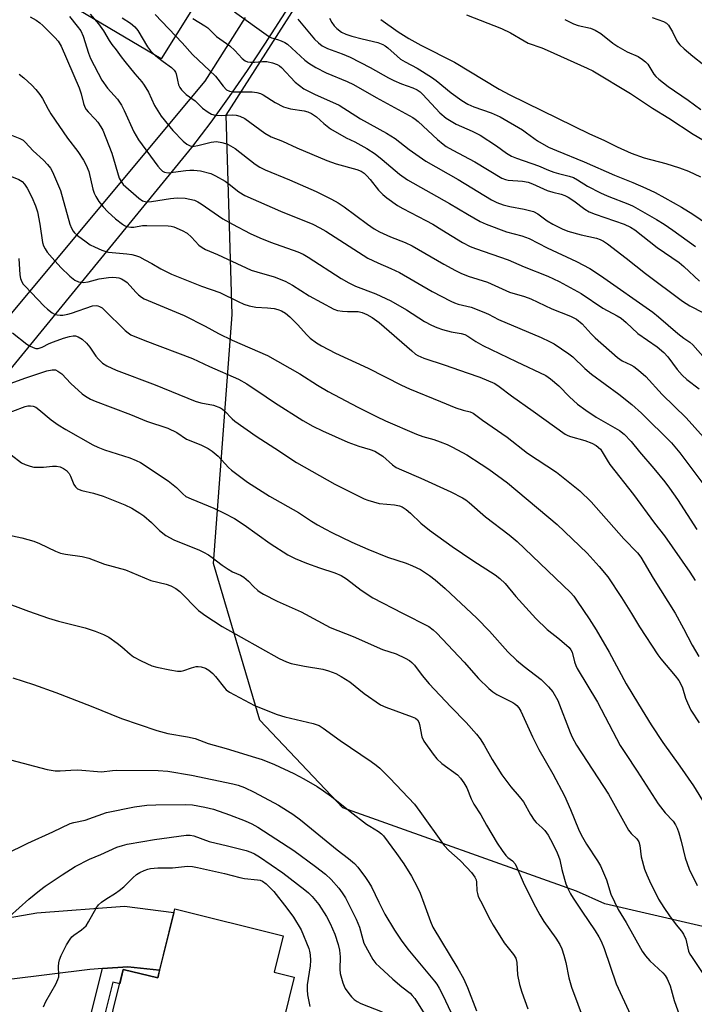
# Model space of a CAD drawing. Units: inches. Extents: x 1213772 to 1219772, y 573455 to 577455.
# Drawn here: x 1217384 to 1217581, y 575771 to 576060 of the extents above; entities that cross this region are included whole.
import ezdxf

# ---------------------------------------------------------------- set-up
doc = ezdxf.new("R2010")
doc.units = ezdxf.units.IN
doc.header["$MEASUREMENT"] = 0
for name, color, linetype in [('BLDG-Footprint', 5, 'Continuous'), ('NTRL-Trees', 3, 'Continuous'), ('TRANS-Non Street Sidewalk', 7, 'Continuous'), ('TRANS-Road', 130, 'Continuous'), ('Undefined', 1, 'Continuous')]:
    doc.layers.add(name, color=color, linetype=linetype)

msp = doc.modelspace()

# ---------------------------------------------------------------- linework, layer by layer
at = {"layer": 'BLDG-Footprint', "elevation": 562.1}
msp.add_lwpolyline([(1217464.13, 575779.21), (1217456.04, 575746.6), (1217447.75, 575748.65), (1217443.34, 575730.88), (1217450.35, 575729.14), (1217439.99, 575687.41), (1217402.97, 575696.6), (1217408.85, 575720.32), (1217399.4, 575722.67), (1217413.99, 575781.48), (1217424.1, 575778.97), (1217429.13, 575799.24), (1217460.84, 575791.37), (1217458.19, 575780.68)], close=True, dxfattribs=at)
at = {"layer": 'NTRL-Trees'}
for points in [[(1217595.71, 575791.31, 0), (1217555.2, 575800.72, 0), (1217546.88, 575804.4, 0), (1217478.31, 575828.9, 0), (1217453.99, 575854.58, 0), (1217440.48, 575900.52, 0), (1217445.88, 575973.5, 0), (1217444.16, 576031.96, 0), (1217568.02, 576225.87, 0), (1217568.02, 576267.13, 0), (1217549.27, 576323.39, 0), (1217493.01, 576413.41, 0), (1217466.75, 576486.54, 0), (1217470.5, 576525.93, 0), (1217491.13, 576542.8, 0), (1217556.77, 576514.67, 0), (1217605.53, 576488.42, 0)], [(1217434.87, 576529.68, 0), (1217449.87, 576464.04, 0), (1217485.5, 576375.9, 0), (1217519.26, 576299.01, 0), (1217534.26, 576259.63, 0), (1217536.14, 576225.87, 0), (1217425.11, 576048.52, 0), (1217394.53, 576066.74, 0), (1217378.32, 576114.03, 0), (1217374.64, 576148.69, 0), (1217369.51, 576171.76, 0), (1217361.41, 576193.54, 0), (1217332.97, 576236.19, 0), (1217295.47, 576286.19, 0), (1217187.14, 576307.03, 0), (1217159.4, 576301.87, 0), (1217118.86, 576324.84, 0), (1217045.89, 576358.62, 0)]]:
    msp.add_polyline3d(points, dxfattribs=at)
at = {"layer": 'TRANS-Non Street Sidewalk'}
msp.add_lwpolyline([(1217424.65, 575781.21), (1217424.1, 575778.97), (1217413.99, 575781.48), (1217412.93, 575777.22), (1217410.92, 575777.72), (1217406.86, 575761.33), (1217408.87, 575760.83), (1217407.52, 575755.41), (1217401.69, 575756.85), (1217407.86, 575781.73), (1217415.3, 575782.26)], close=True, dxfattribs=at)
at = {"layer": 'TRANS-Road'}
for points in [[(1217503.64, 576127.74, 0), (1217455.41, 576052.87, 0), (1217450.33, 576045.1, 0), (1217445.07, 576037.45, 0), (1217439.63, 576029.93, 0), (1217434.02, 576022.53, 0), (1217360, 575932.05, 0), (1217273.18, 575805.46, 0)], [(1217210.29, 575737.02, 0), (1217266.92, 575819.4, 0), (1217333.7, 575914, 0), (1217336.92, 575918.57, 0), (1217351.83, 575938.66, 0), (1217438.03, 576042.02, 0), (1217449.79, 576060.65, 0)], [(1217273.26, 575791.6, 0), (1217274.11, 575791.22, 0), (1217301.85, 575789.97, 0), (1217331.32, 575790.19, 0), (1217352.69, 575791.78, 0), (1217388.61, 575798.11, 0), (1217414.31, 575800.03, 0), (1217428.85, 575798.12, 0), (1217424.65, 575781.21, 0), (1217415.3, 575782.26, 0), (1217407.86, 575781.73, 0), (1217404.19, 575781.46, 0), (1217380.52, 575778.55, 0), (1217352.51, 575776.04, 0), (1217319.57, 575776.38, 0), (1217285.19, 575777.29, 0), (1217284.53, 575777.33, 0), (1217281.8, 575777.45, 0), (1217279.08, 575777.49, 0), (1217276.35, 575777.46, 0), (1217273.63, 575777.34, 0)]]:
    msp.add_polyline3d(points, dxfattribs=at)
at = {"layer": 'Undefined'}
for points, elevation in [([(1217386.7, 576060.85), (1217388.43, 576059.87), (1217389.53, 576059.07), (1217390.39, 576058.33), (1217393.93, 576054.8), (1217394.88, 576053.69), (1217395.77, 576052.23), (1217401.09, 576040.02), (1217401.65, 576038.22), (1217402.31, 576035.42), (1217402.71, 576034.36), (1217403.13, 576033.64), (1217403.66, 576032.96), (1217405.74, 576030.86), (1217406.49, 576029.99), (1217407.44, 576028.61), (1217407.97, 576027.57), (1217410.64, 576020.89), (1217412.82, 576013.57), (1217413.35, 576012.5), (1217413.98, 576011.7), (1217418.54, 576007.66), (1217419.66, 576006.91), (1217420.41, 576006.66), (1217421.21, 576006.6), (1217422.27, 576006.67), (1217427.8, 576007.59), (1217429.83, 576007.75), (1217432.12, 576007.67), (1217433.5, 576007.41), (1217434.85, 576007.03), (1217435.87, 576006.56), (1217436.85, 576005.99), (1217443.13, 576001.59), (1217446.03, 576000)], 530), ([(1217398.27, 576060.89), (1217400.48, 576058.12), (1217401.52, 576056.69), (1217402.26, 576055.17), (1217403.83, 576050.2), (1217404.41, 576048.65), (1217407.67, 576042.3), (1217409.33, 576039.94), (1217412.27, 576036.66), (1217413.45, 576034.98), (1217414.27, 576033.4), (1217417.06, 576027.13), (1217418.42, 576024.74), (1217424.14, 576017.08), (1217424.87, 576016.18), (1217425.46, 576015.6), (1217426.1, 576015.25), (1217427.1, 576015.11), (1217432.35, 576015.81), (1217433.52, 576015.89), (1217434.64, 576015.86), (1217436.6, 576015.64), (1217439.67, 576014.86), (1217441, 576014.25), (1217443.81, 576012.61), (1217445, 576011.78), (1217447.91, 576009.5), (1217449.62, 576008.47), (1217460.09, 576003.88), (1217469.54, 576000)], 528), ([(1217404.27, 576061.62), (1217406.72, 576058.82), (1217408.15, 576056.77), (1217409.85, 576053.88), (1217410.65, 576052.69), (1217411.95, 576051.12), (1217413.35, 576049.1), (1217414.41, 576047.72), (1217417.33, 576044.1), (1217419.39, 576041.75), (1217420.1, 576040.79), (1217421.35, 576038.75), (1217423.14, 576034.83), (1217425.13, 576031.66), (1217428.52, 576027.54), (1217431.52, 576024.38), (1217432.61, 576023.49), (1217433.59, 576023.03), (1217434.15, 576022.94), (1217434.72, 576022.95), (1217435.86, 576023.15), (1217439.76, 576024.1), (1217441.29, 576024.25), (1217442.9, 576024.03), (1217443.97, 576023.74), (1217444.76, 576023.44), (1217446.77, 576022.25), (1217452.66, 576017.68), (1217454.06, 576016.71), (1217455.58, 576015.97), (1217462.7, 576013.02), (1217470.54, 576009.6), (1217475.01, 576007.35), (1217476.96, 576006.25), (1217478.74, 576005.08), (1217485.58, 576000)], 526), ([(1217423.33, 576061.52), (1217431.23, 576053.26), (1217434.26, 576049.84), (1217441.02, 576043.4), (1217441.75, 576042.53), (1217443.24, 576040.47), (1217444.25, 576039.45), (1217445.14, 576039.03), (1217446.19, 576038.85), (1217451.81, 576038.88), (1217453.18, 576038.69), (1217454.21, 576038.33), (1217454.98, 576037.96), (1217458.48, 576035.72), (1217461, 576034.4), (1217463.04, 576033.82), (1217466.98, 576033.29), (1217468.11, 576032.98), (1217469.19, 576032.52), (1217470.65, 576031.51), (1217472.76, 576029.51), (1217474.73, 576028.02), (1217479.28, 576025.39), (1217481.86, 576024.2), (1217483.63, 576023.24), (1217485.37, 576022.22), (1217487.79, 576020.63), (1217489.87, 576019.03), (1217494.98, 576014.69), (1217497.33, 576013.02), (1217509.58, 576006.1), (1217514.91, 576002.95), (1217518.64, 576000.86), (1217520.35, 576000)], 522), ([(1217446.57, 576062.32), (1217456.55, 576055.15), (1217457.48, 576054.64), (1217459.18, 576054.21), (1217460.29, 576053.82), (1217461.36, 576053.31), (1217462.1, 576052.85), (1217467.21, 576048.1), (1217468.4, 576047.22), (1217470.4, 576045.95), (1217473.48, 576044.37), (1217479.6, 576041.83), (1217481.45, 576040.97), (1217488.15, 576037.17), (1217498.87, 576031.31), (1217499.58, 576030.84), (1217500.44, 576030.13), (1217506.08, 576024.89), (1217507.78, 576023.48), (1217508.64, 576022.86), (1217510.57, 576021.72), (1217517.06, 576018.27), (1217524.96, 576013.51), (1217526.02, 576013.1), (1217526.86, 576012.91), (1217531.02, 576012.64), (1217532.68, 576012.34), (1217533.99, 576011.89), (1217537.13, 576010.35), (1217538.21, 576009.9), (1217539.89, 576009.38), (1217542.36, 576008.79), (1217543.43, 576008.46), (1217544.43, 576007.96), (1217546.11, 576006.92), (1217549.34, 576004.4), (1217550.59, 576003.63), (1217552.35, 576002.92), (1217560.87, 576000)], 518), ([(1217514.6, 576061.44), (1217524.89, 576057.44), (1217527.51, 576056.17), (1217531.53, 576053.76), (1217532.72, 576053.13), (1217536.68, 576051.73), (1217538.3, 576051.07), (1217550.01, 576045.8), (1217551.65, 576044.96), (1217562.65, 576038.39), (1217569.11, 576034.1), (1217573.91, 576031.17), (1217581.03, 576026.42), (1217590.57, 576020.81)], 510), ([(1217569.08, 576060.62), (1217572.35, 576059.46), (1217573.2, 576058.96), (1217573.79, 576058.37), (1217574.45, 576057.44), (1217575.01, 576056.44), (1217576.26, 576053.83), (1217576.73, 576053.09), (1217577.12, 576052.64), (1217578.43, 576051.44), (1217580.96, 576049.34), (1217584.22, 576046.76)], 506), ([(1217413.67, 576060.53), (1217416.12, 576058.98), (1217417.38, 576057.91), (1217418.24, 576056.79), (1217421.11, 576052.07), (1217421.94, 576050.9), (1217422.75, 576050.11), (1217424.06, 576049.01), (1217425.64, 576047.77), (1217428.16, 576045.96), (1217428.94, 576045.21), (1217429.3, 576044.6), (1217429.46, 576044.12), (1217429.85, 576042.22), (1217430.22, 576040.87), (1217430.56, 576040.12), (1217431.04, 576039.45), (1217432.45, 576038.07), (1217435.05, 576036.21), (1217437.19, 576034.1), (1217438.86, 576032.86), (1217439.89, 576032.29), (1217440.94, 576032.01), (1217442.87, 576031.9), (1217445.99, 576032.1), (1217447.1, 576031.98), (1217448.17, 576031.7), (1217449.6, 576030.98), (1217455.52, 576026.72), (1217457.36, 576025.68), (1217460.68, 576024.38), (1217464.87, 576022.47), (1217473.63, 576018.75), (1217476.43, 576017.77), (1217482.43, 576016.1), (1217483.7, 576015.61), (1217484.6, 576015.02), (1217485.43, 576014.22), (1217486.39, 576013.13), (1217488.85, 576010), (1217490.08, 576008.72), (1217491.22, 576007.77), (1217494.41, 576005.55), (1217495.91, 576004.59), (1217502.66, 576001.15), (1217504.73, 576000)], 524), ([(1217434.42, 576060.34), (1217437.85, 576058.2), (1217438.75, 576057.57), (1217441.35, 576055.1), (1217445.21, 576052.31), (1217446.69, 576050.92), (1217448.88, 576048.66), (1217449.75, 576047.96), (1217450.45, 576047.64), (1217451.26, 576047.5), (1217452.42, 576047.52), (1217454.78, 576047.74), (1217456.1, 576047.71), (1217457.76, 576047.36), (1217459.08, 576046.88), (1217459.77, 576046.45), (1217460.35, 576045.95), (1217464.39, 576041.67), (1217466.94, 576039.77), (1217470.07, 576038.13), (1217477.23, 576034.89), (1217483.54, 576030.96), (1217491.14, 576026.74), (1217493.66, 576025.14), (1217497.8, 576021.97), (1217502.64, 576018.5), (1217512.13, 576013.1), (1217521.97, 576007.14), (1217523.5, 576006.36), (1217525.39, 576005.7), (1217527.34, 576005.22), (1217531.55, 576004.45), (1217534.26, 576003.74), (1217535.52, 576003.07), (1217538.29, 576001.01), (1217539.94, 576000)], 520), ([(1217465.17, 576060.11), (1217470.03, 576054.32), (1217471.23, 576053.17), (1217472.32, 576052.34), (1217473.86, 576051.56), (1217478.2, 576050.02), (1217480.49, 576049.02), (1217486.37, 576046.03), (1217491.78, 576042.92), (1217493.28, 576042.15), (1217495.59, 576041.18), (1217498.91, 576040.06), (1217500.14, 576039.48), (1217500.98, 576038.85), (1217501.82, 576038.04), (1217506.78, 576032.66), (1217508.67, 576031.09), (1217511.59, 576029.32), (1217516.23, 576027.31), (1217518.64, 576026.11), (1217523.35, 576023), (1217526.36, 576020.82), (1217527.75, 576019.99), (1217529.23, 576019.39), (1217535.75, 576017.19), (1217538.67, 576015.85), (1217540.18, 576015.25), (1217541.54, 576014.86), (1217544.66, 576014.15), (1217545.97, 576013.71), (1217547.16, 576013.08), (1217550.07, 576011.19), (1217553.91, 576009.21), (1217555.81, 576008.38), (1217562.39, 576005.79), (1217563.49, 576005.28), (1217570.3, 576001.42), (1217572.59, 576000)], 516), ([(1217474.41, 576060.41), (1217475.12, 576059.15), (1217475.82, 576058.24), (1217476.62, 576057.41), (1217477.98, 576056.39), (1217479.23, 576055.75), (1217481.03, 576055.13), (1217484.02, 576054.34), (1217488.57, 576053.29), (1217490.07, 576052.75), (1217490.73, 576052.36), (1217491.54, 576051.75), (1217494.23, 576049.32), (1217495.3, 576048.47), (1217496.67, 576047.62), (1217500.11, 576045.83), (1217504.36, 576043.16), (1217505.74, 576042.15), (1217510.12, 576038.6), (1217513.24, 576036.34), (1217515, 576035.22), (1217516.78, 576034.4), (1217521.81, 576032.67), (1217524.44, 576031.47), (1217531.03, 576027.66), (1217532.2, 576026.86), (1217535.45, 576024.43), (1217538.68, 576022.64), (1217540.98, 576021.64), (1217549.07, 576018.36), (1217558.01, 576014.43), (1217563.38, 576012.28), (1217567.22, 576010.61), (1217569.9, 576009.3), (1217572.79, 576007.77), (1217577.66, 576005.02), (1217581, 576002.92), (1217585.21, 576000)], 514), ([(1217489.53, 576060.04), (1217494.56, 576056.49), (1217497.74, 576054.44), (1217501.17, 576052.55), (1217511.06, 576047.55), (1217524.22, 576039.64), (1217527.29, 576037.95), (1217550.69, 576026.53), (1217554.88, 576024.65), (1217558.74, 576022.72), (1217562.91, 576020.88), (1217566.73, 576019.52), (1217573.07, 576017.81), (1217577.04, 576016.6), (1217579.67, 576015.55), (1217583.22, 576013.88)], 512), ([(1217543.46, 576060.03), (1217546, 576058.81), (1217547.34, 576058.34), (1217550.98, 576057.49), (1217552.3, 576056.96), (1217554, 576055.92), (1217557.5, 576053.11), (1217558.92, 576052.13), (1217561.68, 576050.61), (1217564.95, 576049.16), (1217566.2, 576048.37), (1217567.12, 576047.62), (1217567.73, 576047), (1217569.56, 576043.99), (1217570.14, 576043.34), (1217571.01, 576042.56), (1217573.77, 576040.39), (1217579.63, 576036.38), (1217583.31, 576033.67)], 508), ([(1217383.47, 576044.02), (1217384.81, 576042.94), (1217387.16, 576040.84), (1217388.37, 576039.56), (1217389.56, 576038.08), (1217390.31, 576036.91), (1217391.93, 576033.72), (1217392.72, 576032.41), (1217397.59, 576025.27), (1217400.64, 576021.3), (1217402.32, 576018.85), (1217403.12, 576017.31), (1217403.86, 576015.45), (1217405.1, 576010.28), (1217405.43, 576009.16), (1217405.93, 576008.13), (1217406.84, 576006.68), (1217408.09, 576005.12), (1217409.46, 576003.64), (1217411.71, 576001.63), (1217413.74, 576000)], 532), ([(1217368.1, 576036.48), (1217372.5, 576034.23), (1217374.2, 576033.07), (1217375.48, 576031.88), (1217376.97, 576029.31), (1217377.82, 576028.3), (1217379, 576027.44), (1217380.77, 576026.38), (1217383.65, 576025.2), (1217384.66, 576024.66), (1217385.27, 576024.11), (1217387.56, 576021.59), (1217390.56, 576018.84), (1217391.76, 576017.58), (1217392.64, 576016.41), (1217393.21, 576015.42), (1217395.56, 576009.87), (1217398.31, 576000)], 534), ([(1217363.39, 576030.03), (1217368.22, 576028.27), (1217369.34, 576027.61), (1217370.14, 576026.87), (1217370.92, 576025.71), (1217371.67, 576023.94), (1217372.18, 576022.34), (1217372.8, 576019.85), (1217373.13, 576018.92), (1217373.67, 576017.95), (1217374.41, 576017.09), (1217375.06, 576016.6), (1217375.82, 576016.2), (1217383.39, 576013.1), (1217384.32, 576012.53), (1217385.07, 576011.81), (1217385.84, 576010.59), (1217387.18, 576007.99), (1217388.29, 576005.39), (1217388.8, 576003.65), (1217389.53, 576000)], 536), ([(1217389.53, 576000), (1217390.35, 575994.7), (1217390.63, 575993.68), (1217391.06, 575992.79), (1217391.71, 575991.87), (1217393.15, 575990.12), (1217395.72, 575987.33), (1217398.29, 575984.82), (1217399.83, 575983.64), (1217400.83, 575983.17), (1217401.67, 575982.98), (1217402.24, 575982.94), (1217403.65, 575983.15), (1217406.91, 575984.01), (1217409.69, 575984.38), (1217410.81, 575984.46), (1217411.91, 575984.42), (1217412.71, 575984.28), (1217413.49, 575984), (1217414.45, 575983.43), (1217415.1, 575982.88), (1217417.63, 575980.09), (1217418.46, 575979.29), (1217419.36, 575978.61), (1217420.12, 575978.18), (1217431.79, 575973.26), (1217437.97, 575970.17), (1217441.94, 575968.01), (1217445.89, 575966.05), (1217456.29, 575961.48), (1217465.73, 575956.11), (1217470.92, 575952.83), (1217474.08, 575950.97), (1217482.73, 575946.36), (1217488.2, 575943.6), (1217490.82, 575942.4), (1217499.94, 575938.47), (1217501.84, 575937.79), (1217504.99, 575936.88), (1217506.86, 575936.24), (1217508.93, 575935.43), (1217510.51, 575934.63), (1217514.67, 575932.35), (1217518.94, 575929.66), (1217521.14, 575928.16), (1217526.62, 575924.2), (1217541.19, 575912), (1217550, 575903.53), (1217553.5, 575899.66), (1217556, 575896.57), (1217560.06, 575890.52), (1217563.02, 575885.81), (1217565.36, 575881.92), (1217570.68, 575873.71), (1217571.57, 575872.53), (1217575.79, 575867.59), (1217576.85, 575866.23), (1217577.36, 575865.31), (1217577.89, 575864.02), (1217578.85, 575860.99), (1217579.37, 575859.63), (1217580.41, 575857.54), (1217582.81, 575853.82)], 536), ([(1217398.31, 576000), (1217398.79, 575998.86), (1217399.3, 575997.98), (1217399.71, 575997.51), (1217400.57, 575996.76), (1217403.06, 575994.83), (1217404.24, 575994.02), (1217405.55, 575993.36), (1217407.72, 575992.42), (1217408.83, 575992.01), (1217409.69, 575991.82), (1217415.01, 575991.32), (1217416.47, 575991.12), (1217417.61, 575990.86), (1217418.7, 575990.42), (1217420.29, 575989.62), (1217422.38, 575988.5), (1217424.97, 575986.95), (1217428.13, 575985.4), (1217436.88, 575981.86), (1217442.25, 575980), (1217447.62, 575977.36), (1217449.37, 575976.62), (1217450.94, 575976.12), (1217452.88, 575975.72), (1217456.25, 575975.54), (1217458.19, 575975.29), (1217459.27, 575975.02), (1217460.36, 575974.59), (1217461.58, 575973.92), (1217462.85, 575972.88), (1217465.07, 575970.63), (1217467.78, 575967.6), (1217468.81, 575966.59), (1217470.64, 575965.2), (1217472.11, 575964.31), (1217476.23, 575962.24), (1217485.76, 575957.78), (1217495.55, 575952.82), (1217497.93, 575951.7), (1217507.01, 575948.07), (1217511.49, 575946.18), (1217513.59, 575945.51), (1217515.68, 575945.01), (1217516.54, 575944.65), (1217519.26, 575942.54), (1217526.52, 575937.54), (1217532.49, 575932.91), (1217541.01, 575927.34), (1217547.83, 575921.86), (1217551.17, 575918.58), (1217560.76, 575907.76), (1217564.72, 575903.62), (1217565.72, 575902.34), (1217569.33, 575896.24), (1217575.76, 575885.97), (1217578.25, 575881.44), (1217580.78, 575876.55), (1217582.74, 575873.24)], 534), ([(1217413.74, 576000), (1217414.38, 575999.6), (1217414.95, 575999.38), (1217416.21, 575999.13), (1217417.08, 575999.19), (1217419.6, 575999.6), (1217420.87, 575999.68), (1217427.12, 575999.58), (1217428.07, 575999.46), (1217428.84, 575999.24), (1217431.21, 575998.21), (1217432.71, 575997.36), (1217434.03, 575996.2), (1217436.16, 575993.84), (1217437.09, 575993.15), (1217438.11, 575992.57), (1217441.61, 575991.1), (1217451.51, 575986.58), (1217453.15, 575986.01), (1217458.21, 575984.58), (1217461.43, 575983.32), (1217463.63, 575982.11), (1217468.51, 575979.01), (1217475.74, 575975.15), (1217476.82, 575974.75), (1217478.27, 575974.51), (1217479.74, 575974.41), (1217481.74, 575974.47), (1217482.89, 575974.39), (1217484.03, 575974.14), (1217485.39, 575973.57), (1217486.92, 575972.71), (1217489, 575971.2), (1217498.54, 575962.85), (1217499.69, 575961.91), (1217500.36, 575961.48), (1217502.13, 575960.72), (1217508.33, 575958.69), (1217514.79, 575956.41), (1217518.5, 575955.21), (1217522.88, 575953.28), (1217524.17, 575952.47), (1217527.78, 575949.72), (1217534.17, 575945.22), (1217543.57, 575938.45), (1217544.33, 575938.04), (1217545.13, 575937.73), (1217549.27, 575936.55), (1217551.35, 575935.8), (1217552.62, 575935.12), (1217553.89, 575934), (1217554.4, 575933.29), (1217555.82, 575930.78), (1217556.6, 575929.57), (1217563.56, 575920.74), (1217569.71, 575912.39), (1217572.65, 575908.66), (1217580.12, 575897.99), (1217581.61, 575895.57)], 532), ([(1217446.03, 576000), (1217451.21, 575997.26), (1217454.06, 575995.99), (1217457.16, 575994.78), (1217465.13, 575991.92), (1217466.68, 575991.26), (1217468.21, 575990.36), (1217477.91, 575984.07), (1217480.07, 575982.79), (1217482.03, 575981.85), (1217488.01, 575979.65), (1217492.44, 575977.58), (1217496.97, 575974.91), (1217502.3, 575971.48), (1217504.32, 575970.42), (1217505.88, 575969.72), (1217507.57, 575969.18), (1217510.15, 575968.5), (1217513.06, 575967.95), (1217514.12, 575967.64), (1217515, 575967.17), (1217517.36, 575965.61), (1217519.41, 575964.5), (1217529.15, 575959.73), (1217537.82, 575955.61), (1217539.25, 575954.64), (1217541.72, 575952.64), (1217544.78, 575949.38), (1217547.15, 575947.26), (1217549.56, 575945.51), (1217552.63, 575943.46), (1217559.48, 575939.54), (1217560.85, 575938.41), (1217562.88, 575936.3), (1217565.31, 575933.23), (1217569.55, 575928.38), (1217572.72, 575924.47), (1217574.15, 575922.57), (1217576.43, 575919.28), (1217582.16, 575910.48)], 530), ([(1217469.54, 576000), (1217471.59, 575998.98), (1217473.41, 575997.94), (1217485.7, 575990.05), (1217488.58, 575988.67), (1217492.4, 575987.05), (1217494.99, 575985.84), (1217504.57, 575980.29), (1217510.05, 575977.45), (1217511.11, 575976.96), (1217512.13, 575976.6), (1217515.94, 575975.67), (1217519.73, 575974.2), (1217521.04, 575973.61), (1217523.99, 575972.1), (1217536.54, 575966.79), (1217538.98, 575965.67), (1217540.28, 575964.96), (1217544.62, 575962.03), (1217545.73, 575961.08), (1217549.31, 575957.66), (1217551.2, 575956.01), (1217559.28, 575950.15), (1217563.08, 575947.18), (1217565.86, 575944.63), (1217574.71, 575935.89), (1217577.17, 575933.02), (1217586.83, 575920.09)], 528), ([(1217485.58, 576000), (1217487.54, 575998.68), (1217489.13, 575997.78), (1217492.34, 575996.36), (1217496.65, 575994.62), (1217498.67, 575993.67), (1217507.97, 575988.3), (1217511.37, 575986.44), (1217512.94, 575985.68), (1217515.07, 575984.82), (1217520.73, 575983.03), (1217527.17, 575980.11), (1217531.64, 575978.79), (1217533.51, 575978.13), (1217539.59, 575975.25), (1217545.12, 575973.06), (1217546.84, 575972.17), (1217548.49, 575970.78), (1217551.15, 575967.86), (1217552.32, 575966.7), (1217558.85, 575960.94), (1217560.28, 575959.94), (1217562.74, 575958.81), (1217563.68, 575958.27), (1217565.04, 575957.23), (1217567.22, 575955.33), (1217571.96, 575950.1), (1217578.97, 575943.19), (1217584.11, 575937.53)], 526), ([(1217504.73, 576000), (1217507.41, 575998.41), (1217513.39, 575994.66), (1217515.64, 575993.49), (1217517.26, 575992.87), (1217526.82, 575989.56), (1217531.51, 575987.55), (1217538.45, 575984.75), (1217541.81, 575983.19), (1217548.17, 575979.69), (1217554.59, 575975.39), (1217558.75, 575973.16), (1217559.93, 575972.44), (1217561.42, 575971.22), (1217564.84, 575967.97), (1217570.5, 575964.03), (1217572.45, 575962.4), (1217573.6, 575961.15), (1217576.39, 575957.41), (1217577.84, 575955.74), (1217579.21, 575954.51), (1217582.83, 575951.74)], 524), ([(1217520.35, 576000), (1217526.29, 575997.77), (1217530.82, 575996.62), (1217533, 575995.82), (1217538.24, 575993.09), (1217546.84, 575989.05), (1217550.75, 575987.01), (1217553.86, 575984.99), (1217569.18, 575974.18), (1217570.86, 575972.85), (1217576.55, 575967.96), (1217578.29, 575966.62), (1217580.09, 575965.43), (1217580.93, 575964.68), (1217592.73, 575951.23)], 522), ([(1217539.94, 576000), (1217542.63, 575998.66), (1217544.28, 575997.99), (1217548.2, 575996.89), (1217552.73, 575995.91), (1217553.76, 575995.53), (1217554.75, 575995.06), (1217555.92, 575994.26), (1217561.38, 575990.06), (1217567.1, 575985.53), (1217577.94, 575977.44), (1217580.1, 575976.11), (1217584.08, 575974.05)], 520), ([(1217560.87, 576000), (1217562.67, 575999.16), (1217563.96, 575998.35), (1217570.45, 575993.16), (1217576.97, 575988.83), (1217578.3, 575987.65), (1217582.87, 575983.28)], 518), ([(1217572.59, 576000), (1217575.09, 575998.29), (1217581.76, 575993.45)], 516), ([(1217383.39, 575989.99), (1217383.64, 575985.15), (1217383.82, 575984.13), (1217384.21, 575983.16), (1217384.67, 575982.47), (1217385.24, 575981.81), (1217390.69, 575976.09), (1217391.74, 575975.08), (1217393.1, 575974.06), (1217393.83, 575973.65), (1217394.63, 575973.41), (1217395.47, 575973.31), (1217396.3, 575973.36), (1217397.7, 575973.62), (1217398.83, 575973.93), (1217405.01, 575976.04), (1217406.02, 575976.17), (1217406.55, 575976.1), (1217407.05, 575975.93), (1217407.75, 575975.5), (1217408.41, 575974.96), (1217414.51, 575968.89), (1217415.39, 575968.12), (1217416.19, 575967.61), (1217420.31, 575965.87), (1217434.32, 575960.63), (1217439.25, 575958.26), (1217447.79, 575954.62), (1217450.24, 575953.23), (1217455.86, 575949.35), (1217458.3, 575947.75), (1217466.64, 575942.49), (1217469.57, 575940.78), (1217472.4, 575939.39), (1217479.8, 575936.14), (1217483.02, 575934.91), (1217486.33, 575933.97), (1217487.77, 575933.42), (1217490.05, 575932.02), (1217492.9, 575929.46), (1217494.03, 575928.69), (1217495.56, 575927.97), (1217501.21, 575925.57), (1217510, 575921.51), (1217513.43, 575919.79), (1217514.41, 575919.2), (1217515.43, 575918.43), (1217520.2, 575914.25), (1217527.07, 575908.97), (1217529.45, 575906.99), (1217545.07, 575891.97), (1217546.03, 575890.89), (1217547.08, 575889.45), (1217550.58, 575884.29), (1217552.63, 575881.05), (1217556.43, 575874.55), (1217561.43, 575865.25), (1217564.98, 575859.27), (1217568.74, 575853.22), (1217572.2, 575848.01), (1217577.1, 575841.13), (1217581.15, 575835.28), (1217584.6, 575829.73)], 538), ([(1217381.53, 575968.16), (1217385.75, 575964.8), (1217386.49, 575964.33), (1217387.53, 575963.85), (1217388.32, 575963.62), (1217389.04, 575963.62), (1217390.22, 575963.99), (1217392.23, 575965), (1217393.51, 575965.56), (1217396.46, 575966.62), (1217398.18, 575967.08), (1217399.28, 575967.27), (1217400.01, 575967.25), (1217400.73, 575967.04), (1217401.92, 575966.28), (1217403.23, 575965.14), (1217404.21, 575963.95), (1217405.96, 575961.36), (1217406.68, 575960.47), (1217407.94, 575959.25), (1217409.19, 575958.47), (1217411.86, 575957.23), (1217423.32, 575952.91), (1217435.03, 575948.16), (1217436.75, 575947.66), (1217440.44, 575946.91), (1217442.46, 575946.2), (1217443.11, 575945.81), (1217443.7, 575945.31), (1217445.87, 575942.99), (1217446.7, 575942.25), (1217452.91, 575937.89), (1217458.46, 575934.34), (1217464.78, 575930.14), (1217475.97, 575923.83), (1217483.06, 575920.23), (1217484.63, 575919.49), (1217485.7, 575919.09), (1217488.96, 575918.12), (1217493.52, 575917.75), (1217494.93, 575917.44), (1217495.7, 575917.09), (1217496.87, 575916.33), (1217498.22, 575915.29), (1217501.23, 575912.34), (1217503.73, 575910.32), (1217510.39, 575905.55), (1217516.44, 575901.35), (1217522.96, 575897.16), (1217524.39, 575896.14), (1217525.97, 575894.61), (1217529.07, 575890.84), (1217532.95, 575886.49), (1217534.94, 575884.38), (1217538.26, 575881.18), (1217541.91, 575878.37), (1217544.66, 575875.85), (1217545.19, 575875.21), (1217545.56, 575874.53), (1217546.28, 575871.65), (1217546.66, 575870.57), (1217547.04, 575869.77), (1217552.97, 575859.83), (1217558.56, 575849.19), (1217559.69, 575847.18), (1217561.17, 575844.79), (1217564.66, 575839.63), (1217570.8, 575830.08), (1217572.82, 575827.39), (1217575.14, 575824.99), (1217575.89, 575823.88), (1217576.36, 575822.89), (1217576.81, 575821.54), (1217577.53, 575819.06), (1217578.74, 575814.19), (1217579.88, 575810.85), (1217582.23, 575806.12)], 540), ([(1217380.85, 575953.26), (1217385.46, 575955.01), (1217391.54, 575956.99), (1217393.11, 575957.31), (1217394.11, 575957.28), (1217394.83, 575956.96), (1217395.94, 575956.13), (1217398.64, 575953.26), (1217401.95, 575950.28), (1217402.89, 575949.56), (1217404.38, 575948.7), (1217405.7, 575948.11), (1217416.11, 575944.17), (1217420.79, 575942.25), (1217427.06, 575940.21), (1217429.68, 575938.89), (1217432.56, 575936.99), (1217436.71, 575935.28), (1217438.84, 575934.24), (1217440.05, 575933.46), (1217441.81, 575932.01), (1217444.85, 575928.69), (1217445.69, 575927.87), (1217450.36, 575924.34), (1217456.9, 575920.24), (1217465.36, 575915.46), (1217469.17, 575912.94), (1217470.95, 575911.88), (1217473.26, 575910.57), (1217475.11, 575909.64), (1217480.97, 575906.79), (1217485.65, 575904.68), (1217491.41, 575902.4), (1217496.92, 575900.61), (1217498.76, 575899.88), (1217501.07, 575898.74), (1217503.76, 575896.99), (1217505.41, 575895.73), (1217508.37, 575893.2), (1217517.68, 575884.44), (1217521.36, 575880.72), (1217526.74, 575874.64), (1217529.23, 575872.21), (1217531.46, 575870.27), (1217536.48, 575866.47), (1217537.51, 575865.56), (1217538.69, 575864.36), (1217539.95, 575862.84), (1217541.4, 575860.38), (1217544.99, 575850.93), (1217545.6, 575849.6), (1217546.86, 575847.24), (1217556.2, 575832.9), (1217562.12, 575822.28), (1217562.83, 575821.36), (1217564.5, 575819.74), (1217565.11, 575818.88), (1217565.41, 575817.77), (1217565.82, 575814.51), (1217566.83, 575810.83), (1217567.44, 575809.24), (1217568.24, 575807.46), (1217570.91, 575802.12), (1217572.43, 575799.65), (1217574.1, 575797.22), (1217576.04, 575794.55), (1217577.65, 575792.67), (1217578.26, 575791.81), (1217578.9, 575790.38), (1217579.72, 575786.81), (1217580.08, 575785.99), (1217580.53, 575785.24), (1217588.61, 575773.28)], 542), ([(1217377.99, 575943.87), (1217385.22, 575946.52), (1217386.03, 575946.74), (1217386.82, 575946.79), (1217387.59, 575946.63), (1217388.32, 575946.32), (1217389.23, 575945.67), (1217392.81, 575942.7), (1217394.93, 575941.15), (1217397.15, 575939.8), (1217405.11, 575935.34), (1217406.57, 575934.64), (1217408.51, 575933.88), (1217415.92, 575931.49), (1217417.78, 575930.75), (1217419.06, 575930.1), (1217427.19, 575924.77), (1217429.58, 575922.8), (1217431.4, 575920.93), (1217432.29, 575920.21), (1217433.88, 575919.44), (1217440.56, 575916.72), (1217443.6, 575915.27), (1217446.6, 575913.68), (1217449.44, 575911.89), (1217457.03, 575906.35), (1217462.27, 575903.07), (1217464.36, 575901.98), (1217467.71, 575900.58), (1217471.52, 575899.21), (1217476, 575897.8), (1217477.89, 575896.97), (1217479.38, 575896.07), (1217483.68, 575892.72), (1217487.17, 575890.44), (1217495.85, 575885.91), (1217503.53, 575882.07), (1217504.86, 575881.1), (1217505.91, 575880.08), (1217513.88, 575871.6), (1217518.12, 575866.84), (1217521.15, 575863.83), (1217522.28, 575862.91), (1217523.53, 575862.08), (1217528.16, 575859.79), (1217528.79, 575859.38), (1217529.38, 575858.87), (1217529.93, 575858.21), (1217530.52, 575857.2), (1217533.95, 575849.64), (1217535.77, 575845.96), (1217539.89, 575838.79), (1217543.34, 575832.37), (1217545.09, 575828.33), (1217547.46, 575822.56), (1217548.22, 575820.98), (1217549.76, 575818.19), (1217552.99, 575813.31), (1217553.86, 575811.81), (1217555.62, 575807.77), (1217556.96, 575803.56), (1217559.11, 575799.06), (1217561.42, 575795.19), (1217566.14, 575786.87), (1217567.05, 575785.41), (1217568.3, 575783.99), (1217572.15, 575780.48), (1217572.86, 575779.66), (1217573.45, 575778.75), (1217574.29, 575776.69), (1217575.45, 575772.34), (1217577.07, 575767.92)], 544), ([(1217381.1, 575932.38), (1217384.18, 575930.04), (1217385.24, 575929.52), (1217386.65, 575929.04), (1217387.79, 575928.81), (1217389.2, 575928.75), (1217390.62, 575928.79), (1217393.25, 575929.04), (1217394.42, 575929.06), (1217395.49, 575928.83), (1217396.48, 575928.42), (1217397.37, 575927.82), (1217398.12, 575926.92), (1217398.54, 575926.14), (1217399.48, 575923.69), (1217399.97, 575922.98), (1217400.59, 575922.44), (1217401.84, 575921.92), (1217405.3, 575921.14), (1217408.1, 575920.24), (1217414.47, 575917.76), (1217416.48, 575916.78), (1217418.88, 575915.31), (1217420.03, 575914.48), (1217422.23, 575912.55), (1217424.6, 575910.19), (1217426.44, 575908.74), (1217428.81, 575907.44), (1217436.37, 575904.42), (1217437.49, 575903.89), (1217438.93, 575903.08), (1217440.09, 575902.31), (1217442.99, 575900.01), (1217444.73, 575898.84), (1217446.02, 575898.08), (1217448.35, 575897.05), (1217449.34, 575896.47), (1217450.71, 575895.36), (1217452.19, 575893.79), (1217453.42, 575892.64), (1217454.1, 575892.13), (1217455.11, 575891.52), (1217459.06, 575889.45), (1217466.18, 575886.32), (1217474.6, 575881.73), (1217481.42, 575879.12), (1217490.01, 575875.27), (1217493.98, 575874.03), (1217496.64, 575872.78), (1217497.92, 575872.07), (1217498.58, 575871.52), (1217499.37, 575870.67), (1217501.65, 575867.67), (1217503.67, 575865.27), (1217510, 575858.5), (1217514.46, 575853.88), (1217517.51, 575850.44), (1217518.58, 575849.11), (1217519.8, 575847.25), (1217522.11, 575843.08), (1217524.94, 575838.55), (1217527.62, 575835.03), (1217530.04, 575832.22), (1217531.28, 575830.66), (1217533.35, 575826.94), (1217534.46, 575825.22), (1217535.04, 575824.57), (1217536.77, 575822.99), (1217537.55, 575822.17), (1217538.56, 575820.84), (1217539.26, 575819.62), (1217541, 575816.12), (1217541.62, 575814.65), (1217541.94, 575813.62), (1217542.56, 575810.81), (1217543.32, 575807.99), (1217543.76, 575806.6), (1217544.34, 575805.23), (1217545.12, 575803.62), (1217545.85, 575802.37), (1217548.38, 575798.51), (1217552.36, 575792.78), (1217553.42, 575791.05), (1217554.1, 575789.73), (1217555, 575787.57), (1217558.45, 575777.24), (1217562.7, 575768.15)], 546), ([(1217378.78, 575909.25), (1217384.29, 575908.04), (1217387.73, 575907.03), (1217389.38, 575906.38), (1217394.09, 575904.11), (1217395.57, 575903.57), (1217397.01, 575903.28), (1217401.98, 575902.54), (1217403.91, 575902.09), (1217408.51, 575900.36), (1217414.65, 575898.65), (1217422.06, 575895.58), (1217426.57, 575894.44), (1217427.94, 575893.98), (1217429.42, 575893.17), (1217430.58, 575892.35), (1217436.01, 575886.78), (1217436.69, 575886.21), (1217437.87, 575885.37), (1217443.01, 575882.07), (1217459.73, 575872.65), (1217461.82, 575871.67), (1217463.18, 575871.21), (1217467.16, 575870.37), (1217472.53, 575869.51), (1217474.17, 575869.01), (1217476.31, 575868.21), (1217477.87, 575867.37), (1217480.39, 575865.78), (1217484.65, 575862.39), (1217489.42, 575859.11), (1217490.99, 575858.4), (1217498.64, 575855.59), (1217499.65, 575855.11), (1217500.24, 575854.64), (1217500.6, 575854.02), (1217500.84, 575853.26), (1217501.5, 575849.67), (1217502.13, 575848.41), (1217504.83, 575844.62), (1217505.92, 575843.27), (1217507.4, 575841.91), (1217511.92, 575838.55), (1217512.85, 575837.58), (1217513.87, 575836.18), (1217514.74, 575834.69), (1217515.98, 575831.51), (1217516.72, 575829.97), (1217518.83, 575826.81), (1217520.45, 575823.73), (1217523.61, 575818.48), (1217525.09, 575816.31), (1217526.15, 575814.93), (1217526.76, 575814.33), (1217528.11, 575813.28), (1217528.85, 575812.42), (1217529.37, 575811.4), (1217531.24, 575807.08), (1217534.27, 575800.89), (1217536.06, 575797.45), (1217537.28, 575795.52), (1217540.8, 575790.67), (1217542.01, 575788.74), (1217542.55, 575787.55), (1217543.13, 575785.66), (1217543.7, 575783.46), (1217544.63, 575778.99), (1217545.42, 575776.31), (1217549.06, 575766.32)], 548), ([(1217378.09, 575889.54), (1217386.19, 575886.51), (1217392.02, 575884.5), (1217395.04, 575883.64), (1217402.86, 575881.63), (1217405.74, 575880.69), (1217408.22, 575879.71), (1217409.79, 575878.9), (1217412.19, 575877.18), (1217413.59, 575876.08), (1217416.05, 575873.9), (1217416.98, 575873.17), (1217419.23, 575871.95), (1217422.35, 575870.52), (1217423.87, 575870.11), (1217427.62, 575869.3), (1217429.88, 575868.97), (1217430.94, 575868.98), (1217431.71, 575869.11), (1217433.99, 575869.94), (1217435.39, 575870.3), (1217435.95, 575870.33), (1217436.78, 575870.24), (1217438.11, 575869.85), (1217439.11, 575869.24), (1217440.25, 575868.29), (1217441.02, 575867.41), (1217443.62, 575864.01), (1217444.19, 575863.43), (1217445.15, 575862.77), (1217452.5, 575858.91), (1217459.12, 575856.28), (1217461.35, 575855.58), (1217469.61, 575853.62), (1217471.46, 575852.99), (1217472.62, 575852.26), (1217477.53, 575848.57), (1217486.67, 575842.47), (1217488.11, 575841.41), (1217489.15, 575840.51), (1217492.09, 575837.58), (1217499.32, 575829.91), (1217500.96, 575827.79), (1217508.06, 575817.81), (1217509.45, 575816.34), (1217512.71, 575813.42), (1217514.74, 575811.37), (1217516.1, 575809.88), (1217517.05, 575808.49), (1217517.4, 575807.74), (1217517.55, 575807.08), (1217517.67, 575804.53), (1217517.79, 575803.69), (1217518.07, 575802.88), (1217518.7, 575801.55), (1217521.52, 575796.04), (1217522.39, 575794.49), (1217525.64, 575789.28), (1217528.43, 575785.84), (1217529.11, 575784.76), (1217529.38, 575783.46), (1217529.58, 575779.88), (1217530.16, 575777.02), (1217530.8, 575774.8), (1217532.58, 575769.95)], 550), ([(1217381.59, 575866.98), (1217387.67, 575865.02), (1217394.23, 575862.7), (1217404.6, 575858.66), (1217413.45, 575855.08), (1217423.8, 575851.57), (1217427.09, 575850.62), (1217432.77, 575849.64), (1217435.04, 575849.16), (1217438.89, 575847.71), (1217444.19, 575846.23), (1217452.75, 575843.67), (1217454.72, 575842.99), (1217458.33, 575841.53), (1217463.96, 575838.95), (1217466.96, 575837.41), (1217470.81, 575835.12), (1217472.73, 575833.85), (1217475.03, 575832.18), (1217480.5, 575827.79), (1217485.29, 575824.1), (1217486.25, 575823.45), (1217488.81, 575821.93), (1217489.71, 575821.24), (1217490.25, 575820.62), (1217494.13, 575815.51), (1217496.19, 575812.47), (1217498.46, 575808.87), (1217500.15, 575805.7), (1217500.99, 575803.85), (1217502.14, 575800.93), (1217504.04, 575795.49), (1217504.73, 575793.88), (1217512.05, 575781.75), (1217513.71, 575778.79), (1217514.91, 575776.15), (1217517.54, 575769.29)], 552), ([(1217380.89, 575842.91), (1217391.65, 575840.1), (1217394, 575839.71), (1217395.44, 575839.69), (1217398.57, 575839.92), (1217400.66, 575839.97), (1217407.59, 575839.46), (1217410.86, 575839.8), (1217412.05, 575839.86), (1217424.26, 575839.79), (1217427.08, 575839.6), (1217433.94, 575838.49), (1217446.1, 575835.92), (1217447.66, 575835.49), (1217449.53, 575834.8), (1217452.33, 575833.43), (1217459.52, 575829.63), (1217463.67, 575826.97), (1217465.92, 575825.32), (1217476.71, 575816.52), (1217480.03, 575813.96), (1217481.73, 575812.49), (1217482.71, 575811.43), (1217485.03, 575808.42), (1217486, 575806.97), (1217486.71, 575805.7), (1217488.86, 575801.24), (1217490.71, 575797.71), (1217493.54, 575793.03), (1217495.48, 575790.04), (1217497.45, 575787.4), (1217505.23, 575778.03), (1217505.89, 575777.15), (1217506.62, 575775.94), (1217507.67, 575773.89), (1217513.24, 575762.14)], 554), ([(1217379.44, 575815.29), (1217386, 575818.49), (1217393.36, 575821.78), (1217398.43, 575824.23), (1217399.51, 575824.56), (1217402.82, 575825.26), (1217409.04, 575827.52), (1217417.25, 575829.19), (1217420.91, 575829.64), (1217423.49, 575829.79), (1217432.12, 575829.85), (1217434.28, 575829.73), (1217437.85, 575829.06), (1217440.4, 575828.46), (1217445.12, 575826.84), (1217449.71, 575825.09), (1217451.68, 575824.2), (1217453.43, 575823.19), (1217463.97, 575816.31), (1217470.36, 575811.64), (1217473.31, 575809.36), (1217474.95, 575807.86), (1217477.22, 575805.34), (1217478.2, 575803.98), (1217479.09, 575802.51), (1217482.26, 575796.21), (1217483.24, 575793.89), (1217484.17, 575790.25), (1217484.55, 575789.14), (1217487.17, 575784.43), (1217488.02, 575783.22), (1217489.06, 575782.19), (1217492.98, 575778.66), (1217495.68, 575776.37), (1217498.1, 575774.46), (1217498.71, 575773.86), (1217499.46, 575772.94), (1217503.18, 575766.98)], 556), ([(1217377.75, 575794.46), (1217386.3, 575802.1), (1217389.4, 575804.66), (1217391.09, 575805.93), (1217396.07, 575809.26), (1217399.93, 575811.67), (1217404.13, 575813.85), (1217407.4, 575815.2), (1217412.07, 575817.29), (1217413.72, 575817.86), (1217415.15, 575818.2), (1217419.75, 575818.94), (1217423.13, 575819.58), (1217432.43, 575820.88), (1217433.56, 575820.86), (1217434.63, 575820.67), (1217439.18, 575818.98), (1217444.54, 575817.74), (1217449.97, 575816.32), (1217451.37, 575815.88), (1217452.45, 575815.39), (1217453.96, 575814.51), (1217460.8, 575809.77), (1217467.21, 575804.86), (1217468.32, 575803.91), (1217469.33, 575802.9), (1217471.27, 575800.53), (1217473.52, 575796.99), (1217474.62, 575794.93), (1217476.02, 575791.78), (1217476.99, 575788.77), (1217477.36, 575787.12), (1217477.52, 575785.18), (1217477.46, 575781.52), (1217477.61, 575780.23), (1217478.34, 575777.57), (1217478.73, 575776.52), (1217479.08, 575775.83), (1217480.07, 575774.43), (1217480.94, 575773.39), (1217481.72, 575772.66), (1217482.58, 575772.03), (1217483.64, 575771.51), (1217489.88, 575769.05)], 558), ([(1217390.58, 575770.52), (1217391.28, 575772.03), (1217394.2, 575777.17), (1217394.84, 575778.5), (1217395.05, 575779.29), (1217395.1, 575779.83), (1217394.98, 575782.32), (1217395.06, 575783.42), (1217395.25, 575784.24), (1217395.81, 575785.58), (1217397.35, 575788.73), (1217398.37, 575790.37), (1217398.87, 575791), (1217399.45, 575791.54), (1217401.75, 575793.08), (1217403.06, 575794.25), (1217403.84, 575795.4), (1217406.03, 575799.46), (1217406.73, 575800.39), (1217407.62, 575801.16), (1217408.83, 575802.04), (1217411.69, 575803.79), (1217412.82, 575804.62), (1217414.12, 575805.73), (1217416.79, 575808.37), (1217417.86, 575809.28), (1217418.83, 575809.85), (1217420.11, 575810.47), (1217421.16, 575810.89), (1217421.96, 575811.07), (1217424.16, 575811.22), (1217428.37, 575811.28), (1217432.77, 575811.73), (1217434.28, 575811.67), (1217435.75, 575811.4), (1217443.64, 575809.61), (1217448.11, 575808.39), (1217449.49, 575808.18), (1217453.31, 575807.79), (1217454.11, 575807.63), (1217454.82, 575807.36), (1217455.92, 575806.59), (1217458.14, 575804.29), (1217461.95, 575799.42), (1217463.86, 575796.83), (1217466.09, 575793.05), (1217468.35, 575787.65), (1217468.6, 575786.82), (1217468.8, 575785.72), (1217468.89, 575784.11), (1217468.74, 575782.53), (1217467.91, 575776.95), (1217467.85, 575775.48), (1217468.02, 575774.03), (1217468.7, 575770.63)], 560)]:
    msp.add_lwpolyline(points, dxfattribs=dict(at, elevation=elevation))

doc.saveas('drawing.dxf')
